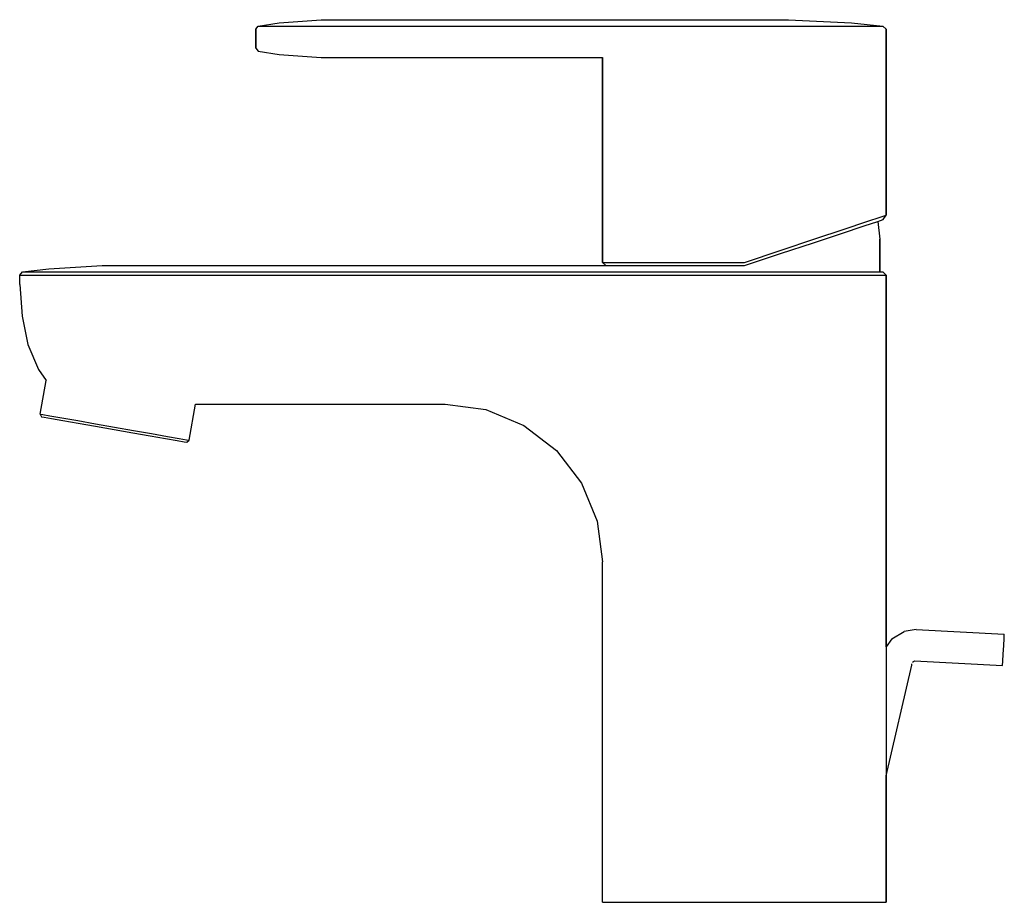
# Model space of a CAD drawing. Extents: x 0 to 156, y 0 to 140.
import ezdxf

# ---------------------------------------------------------------- set-up
doc = ezdxf.new("R2010")
doc.units = 0
doc.header["$MEASUREMENT"] = 0
doc.layers.get('0').update_dxf_attribs({"linetype": 'CONTINUOUS'})

msp = doc.modelspace()

# ---------------------------------------------------------------- linework, layer by layer
for p, q in [((37.71, 139), (41.04, 139.5)), ((41.04, 139.5), (47.71, 140)), ((47.71, 140), (47.91, 140)), ((47.91, 140), (48.31, 140)), ((48.31, 140), (49.11, 140)), ((49.11, 140), (50.04, 140)), ((50.04, 140), (51.17, 140)), ((51.17, 140), (52.37, 140)), ((52.37, 140), (114.87, 140)), ((114.87, 140), (116.67, 140)), ((116.67, 140), (118.37, 140)), ((118.37, 140), (119.77, 140)), ((119.77, 140), (120.97, 140)), ((120.97, 140), (121.57, 140)), ((121.57, 140), (121.87, 140)), ((121.87, 140), (131.87, 139.5)), ((131.87, 139.5), (136.87, 139)), ((37.37, 138.5), (37.71, 139)), ((37.37, 138.5), (37.37, 137)), ((37.37, 137), (37.37, 138.5)), ((37.71, 139), (38.24, 139)), ((38.24, 139), (39.64, 139)), ((39.64, 139), (42.04, 139)), ((42.04, 139), (45.11, 139)), ((45.11, 139), (48.57, 139)), ((48.57, 139), (52.37, 139)), ((52.37, 139), (114.87, 139)), ((114.87, 139), (120.57, 139)), ((120.57, 139), (125.77, 139)), ((125.77, 139), (130.37, 139)), ((130.37, 139), (133.97, 139)), ((133.97, 139), (136.07, 139)), ((136.07, 139), (136.87, 139)), ((136.87, 139), (137.37, 138.5)), ((137.37, 137), (137.37, 138.5)), ((137.37, 138.5), (137.37, 137)), ((37.37, 135.5), (37.37, 137)), ((37.37, 137), (37.37, 135.5)), ((137.37, 109), (137.37, 137)), ((137.37, 137), (137.37, 109)), ((37.37, 135.5), (37.71, 135)), ((37.71, 135), (41.04, 134.5)), ((41.04, 134.5), (47.71, 134)), ((47.71, 134), (47.91, 134)), ((47.91, 134), (48.31, 134)), ((48.31, 134), (49.11, 134)), ((49.11, 134), (50.04, 134)), ((50.04, 134), (51.17, 134)), ((51.17, 134), (52.37, 134)), ((52.37, 134), (92.37, 134)), ((92.37, 134), (92.37, 107.49)), ((92.37, 107.49), (92.37, 134)), ((130.69, 106.78), (134.32, 108.01)), ((133.88, 107.3), (136.07, 108.01)), ((134.32, 108.01), (136.59, 108.73)), ((136.03, 108), (136.37, 105.2)), ((136.07, 108.01), (136.9, 108.33)), ((136.59, 108.73), (137.37, 109)), ((136.9, 108.33), (137.37, 109)), ((92.37, 107.49), (92.37, 101.5)), ((92.37, 101.5), (92.37, 107.49)), ((126.08, 105.23), (130.69, 106.78)), ((130.3, 106.11), (133.88, 107.3)), ((120.7, 103.44), (126.08, 105.23)), ((125.84, 104.63), (130.3, 106.11)), ((136.37, 105.2), (136.37, 100.04)), ((136.37, 100.04), (136.37, 105.2)), ((114.87, 101.5), (120.7, 103.44)), ((120.62, 102.92), (125.84, 104.63)), ((114.87, 101), (120.62, 102.92)), ((0.3, 100), (4.52, 100.5)), ((0.3, 100), (4.52, 100.5)), ((4.52, 100.5), (12.96, 101)), ((12.96, 101), (13.22, 101)), ((13.22, 101), (13.72, 101)), ((13.72, 101), (14.74, 101)), ((14.74, 101), (15.92, 101)), ((15.92, 101), (17.35, 101)), ((17.35, 101), (18.87, 101)), ((18.87, 101), (94.18, 101)), ((18.87, 101), (94.18, 101)), ((92.37, 101.5), (92.87, 101)), ((92.37, 101.5), (93.17, 101.5)), ((93.17, 101.5), (95.37, 101.5)), ((93.67, 101), (95.77, 101)), ((95.37, 101.5), (98.97, 101.5)), ((95.77, 101), (99.37, 101)), ((98.97, 101.5), (103.67, 101.5)), ((99.37, 101), (103.97, 101)), ((103.67, 101.5), (109.07, 101.5)), ((103.97, 101), (109.17, 101)), ((109.07, 101.5), (114.87, 101.5)), ((109.17, 101), (114.87, 101)), ((136.37, 100.05), (136.87, 100)), ((-0.13, 99.5), (0.3, 100)), ((-0.13, 99.5), (0.3, 100)), ((-0.13, 99.5), (0.55, 99.5)), ((-0.13, 98), (-0.13, 99.5)), ((0.3, 100), (0.97, 100)), ((0.3, 100), (0.97, 100)), ((0.55, 99.5), (2.41, 99.5)), ((0.97, 100), (2.75, 100)), ((0.97, 100), (2.75, 100)), ((2.41, 99.5), (5.45, 99.5)), ((2.41, 99.5), (5.45, 99.5)), ((2.75, 100), (5.79, 100)), ((5.45, 99.5), (9.42, 99.5)), ((5.79, 100), (9.67, 100)), ((9.42, 99.5), (13.98, 99.5)), ((9.67, 100), (14.06, 100)), ((13.98, 99.5), (18.87, 99.5)), ((14.06, 100), (18.87, 100)), ((18.87, 100), (114.87, 100)), ((18.87, 100), (114.87, 100)), ((18.87, 99.5), (114.87, 99.5)), ((18.87, 99.5), (114.87, 99.5)), ((114.87, 100), (120.57, 100)), ((114.87, 99.5), (120.67, 99.5)), ((120.57, 100), (125.77, 100)), ((120.67, 99.5), (126.07, 99.5)), ((125.77, 100), (130.37, 100)), ((126.07, 99.5), (130.77, 99.5)), ((130.37, 100), (133.97, 100)), ((130.77, 99.5), (134.37, 99.5)), ((133.97, 100), (136.07, 100)), ((134.37, 99.5), (136.57, 99.5)), ((136.07, 100), (136.87, 100)), ((136.57, 99.5), (137.37, 99.5)), ((136.87, 100), (137.37, 99.5)), ((137.37, 98), (137.37, 99.5)), ((137.37, 99.5), (137.37, 98)), ((-0.13, 98), (0.27, 93)), ((-0.13, 98), (0.27, 93)), ((137.37, 40.52), (137.37, 98)), ((137.37, 98), (137.37, 40.52)), ((0.27, 93), (1.17, 88.5)), ((0.27, 93), (1.17, 88.5)), ((1.17, 88.5), (2.87, 84.5)), ((1.17, 88.5), (2.87, 84.5)), ((2.87, 84.5), (4.06, 82.78)), ((3.12, 77.45), (4.06, 82.78)), ((26.76, 73.29), (27.76, 79)), ((27.76, 79), (67.37, 79)), ((27.76, 79), (67.37, 79)), ((67.37, 79), (73.84, 78.15)), ((73.84, 78.15), (79.87, 75.65)), ((3.12, 77.45), (3.55, 77.38)), ((3.12, 77.45), (3.34, 77.03)), ((3.34, 77.03), (3.77, 76.96)), ((3.55, 77.38), (4.68, 77.18)), ((3.77, 76.96), (4.9, 76.76)), ((4.68, 77.18), (6.57, 76.84)), ((4.9, 76.76), (6.74, 76.43)), ((6.57, 76.84), (9.08, 76.4)), ((6.74, 76.43), (9.15, 76.01)), ((9.08, 76.4), (11.91, 75.9)), ((9.15, 76.01), (11.9, 75.53)), ((11.9, 75.53), (14.87, 75)), ((11.91, 75.9), (14.94, 75.37)), ((14.94, 75.37), (17.96, 74.84)), ((79.87, 75.65), (85.05, 71.68)), ((14.87, 75), (17.85, 74.47)), ((17.85, 74.47), (20.59, 73.99)), ((17.96, 74.84), (20.8, 74.34)), ((20.59, 73.99), (23, 73.57)), ((20.8, 74.34), (23.31, 73.89)), ((23, 73.57), (24.85, 73.24)), ((23.31, 73.89), (25.2, 73.56)), ((25.2, 73.56), (26.33, 73.36)), ((24.85, 73.24), (25.98, 73.04)), ((25.98, 73.04), (26.41, 72.97)), ((26.33, 73.36), (26.76, 73.29)), ((26.41, 72.97), (26.76, 73.29)), ((85.05, 71.68), (89.02, 66.5)), ((89.02, 66.5), (91.52, 60.47)), ((91.52, 60.47), (92.37, 54)), ((92.37, 0), (92.37, 54)), ((92.37, 0), (92.37, 54)), ((138.26, 41.78), (140.23, 42.98)), ((142.15, 43.28), (140.23, 42.98)), ((142.15, 43.28), (156.13, 42.54)), ((156.09, 41.84), (156.13, 42.54)), ((138.26, 41.78), (137.37, 40.52)), ((155.96, 39.35), (156.03, 40.75)), ((156.03, 40.75), (156.09, 41.84)), ((137.37, 40.52), (137.37, 20.05)), ((155.9, 38.25), (155.96, 39.35)), ((137.37, 20.05), (141.45, 37.6)), ((137.37, 20.05), (141.45, 37.6)), ((141.45, 37.6), (141.46, 37.8)), ((141.57, 38.1), (141.88, 38.28)), ((141.88, 38.28), (155.86, 37.55)), ((155.86, 37.55), (155.9, 38.25)), ((137.37, 0), (137.37, 20.05)), ((137.37, 20.05), (137.37, 0)), ((92.37, 0), (93.17, 0)), ((93.17, 0), (95.37, 0)), ((95.37, 0), (98.97, 0)), ((98.97, 0), (103.67, 0)), ((103.67, 0), (109.07, 0)), ((109.07, 0), (114.87, 0)), ((114.87, 0), (120.67, 0)), ((120.67, 0), (126.07, 0)), ((126.07, 0), (130.77, 0)), ((130.77, 0), (134.37, 0)), ((134.37, 0), (136.57, 0)), ((136.57, 0), (137.37, 0))]:
    msp.add_line(p, q)

doc.saveas('drawing.dxf')
